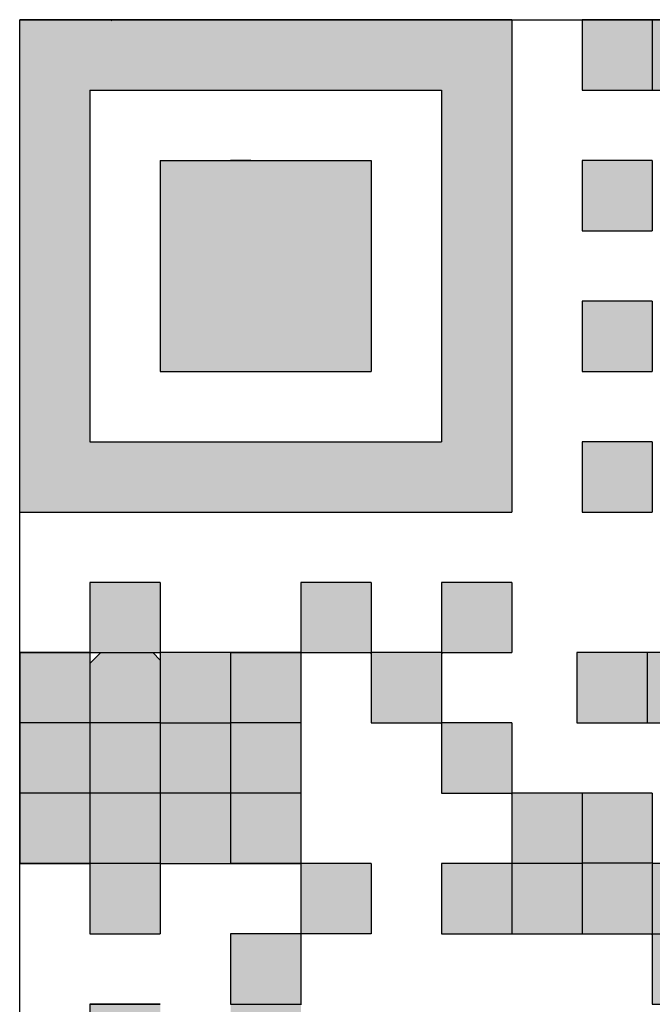
# Model space of a CAD drawing. Units: millimetres. Extents: x 0 to 420, y 0 to 297.
# Drawn here: x 332 to 335, y 126 to 130 of the extents above; entities that cross this region are included whole.
import ezdxf

# ---------------------------------------------------------------- set-up
doc = ezdxf.new("R2010")
doc.units = ezdxf.units.MM
doc.header["$LTSCALE"] = 0.18189
doc.linetypes.add('DOTSX', pattern=[6.35, 3.175, -3.175])
doc.layers.add('NoLayerName_001', color=7, linetype='Continuous')

msp = doc.modelspace()

# ---------------------------------------------------------------- hatches: boundary and pattern name
at = {"layer": 'NoLayerName_001', "linetype": 'DOTSX', "lineweight": 25}
h = msp.add_hatch(color=7, dxfattribs=at)
h.dxf.hatch_style = 1
h.paths.add_polyline_path([(332.4366, 128.2717), (334.3966, 128.2717), (334.3966, 130.2317), (332.4366, 130.2317)])
h.paths.add_polyline_path([(332.7166, 129.9517), (332.7166, 128.5517), (334.1166, 128.5517), (334.1166, 129.9517)])
at = {"layer": 'NoLayerName_001', "linetype": 'Continuous', "lineweight": 25}
h = msp.add_hatch(color=7, dxfattribs=at)
h.dxf.hatch_style = 1
h.paths.add_polyline_path([(334.6766, 129.9517), (334.9566, 129.9517), (334.9566, 130.2317), (334.6766, 130.2317)])
h = msp.add_hatch(color=7, dxfattribs=at)
h.dxf.hatch_style = 1
h.paths.add_polyline_path([(334.9566, 129.9517), (335.2366, 129.9517), (335.2366, 130.2317), (334.9566, 130.2317)])
h = msp.add_hatch(color=7, dxfattribs=at)
h.dxf.hatch_style = 1
h.paths.add_polyline_path([(332.9966, 129.6717), (332.9966, 128.8317), (333.8366, 128.8317), (333.8366, 129.6717)])
h = msp.add_hatch(color=7, dxfattribs=at)
h.dxf.hatch_style = 1
h.paths.add_polyline_path([(334.6766, 129.3917), (334.9566, 129.3917), (334.9566, 129.6717), (334.6766, 129.6717)])
h = msp.add_hatch(color=7, dxfattribs=at)
h.dxf.hatch_style = 1
h.paths.add_polyline_path([(334.6766, 128.8317), (334.9566, 128.8317), (334.9566, 129.1117), (334.6766, 129.1117)])
h = msp.add_hatch(color=7, dxfattribs=at)
h.dxf.hatch_style = 1
h.paths.add_polyline_path([(334.6766, 128.2717), (334.9566, 128.2717), (334.9566, 128.5517), (334.6766, 128.5517)])
h = msp.add_hatch(color=7, dxfattribs=at)
h.dxf.hatch_style = 1
h.paths.add_polyline_path([(332.7166, 127.7117), (332.9966, 127.7117), (332.9966, 127.9917), (332.7166, 127.9917)])
h = msp.add_hatch(color=7, dxfattribs=at)
h.dxf.hatch_style = 1
h.paths.add_polyline_path([(333.5566, 127.7117), (333.8366, 127.7117), (333.8366, 127.9917), (333.5566, 127.9917)])
h = msp.add_hatch(color=7, dxfattribs=at)
h.dxf.hatch_style = 1
h.paths.add_polyline_path([(334.1166, 127.7117), (334.3966, 127.7117), (334.3966, 127.9917), (334.1166, 127.9917)])
h = msp.add_hatch(color=7, dxfattribs=at)
h.dxf.hatch_style = 1
h.paths.add_polyline_path([(332.4366, 127.4317), (332.7166, 127.4317), (332.7166, 127.7117), (332.4366, 127.7117)])
h = msp.add_hatch(color=7, dxfattribs=at)
h.dxf.hatch_style = 1
h.paths.add_polyline_path([(332.7166, 127.4317), (332.9966, 127.4317), (332.9966, 127.6815), (332.9664, 127.7117), (332.7603, 127.7117), (332.7166, 127.6681)])
h = msp.add_hatch(color=7, dxfattribs=at)
h.dxf.hatch_style = 1
h.paths.add_polyline_path([(332.9966, 127.4317), (333.2766, 127.4317), (333.2766, 127.7117), (332.9966, 127.7117)])
h = msp.add_hatch(color=7, dxfattribs=at)
h.dxf.hatch_style = 1
h.paths.add_polyline_path([(333.2766, 127.4317), (333.5566, 127.4317), (333.5566, 127.7117), (333.2766, 127.7117)])
h = msp.add_hatch(color=7, dxfattribs=at)
h.dxf.hatch_style = 1
h.paths.add_polyline_path([(333.8366, 127.4317), (333.8366, 127.7117), (334.1166, 127.7117), (334.1166, 127.4317)])
h = msp.add_hatch(color=7, dxfattribs=at)
h.dxf.hatch_style = 1
h.paths.add_polyline_path([(334.6565, 127.4317), (334.9365, 127.4317), (334.9365, 127.7117), (334.6565, 127.7117)])
h = msp.add_hatch(color=7, dxfattribs=at)
h.dxf.hatch_style = 1
h.paths.add_polyline_path([(334.9365, 127.4317), (335.2165, 127.4317), (335.2165, 127.7117), (334.9365, 127.7117)])
h = msp.add_hatch(color=7, dxfattribs=at)
h.dxf.hatch_style = 1
h.paths.add_polyline_path([(332.4366, 127.1517), (332.7166, 127.1517), (332.7166, 127.4317), (332.4366, 127.4317)])
h = msp.add_hatch(color=7, dxfattribs=at)
h.dxf.hatch_style = 1
h.paths.add_polyline_path([(332.7166, 127.1517), (332.9966, 127.1517), (332.9966, 127.4317), (332.7166, 127.4317)])
h = msp.add_hatch(color=7, dxfattribs=at)
h.dxf.hatch_style = 1
h.paths.add_polyline_path([(332.9966, 127.1517), (333.2766, 127.1517), (333.2766, 127.4317), (332.9966, 127.4317)])
h = msp.add_hatch(color=7, dxfattribs=at)
h.dxf.hatch_style = 1
h.paths.add_polyline_path([(333.2766, 127.1517), (333.5566, 127.1517), (333.5566, 127.4317), (333.2766, 127.4317)])
h = msp.add_hatch(color=7, dxfattribs=at)
h.dxf.hatch_style = 1
h.paths.add_polyline_path([(334.1166, 127.4317), (334.3966, 127.4317), (334.3966, 127.1517), (334.1166, 127.1517)])
h = msp.add_hatch(color=7, dxfattribs=at)
h.dxf.hatch_style = 1
h.paths.add_polyline_path([(332.4366, 126.8717), (332.7166, 126.8717), (332.7166, 127.1517), (332.4366, 127.1517)])
h = msp.add_hatch(color=7, dxfattribs=at)
h.dxf.hatch_style = 1
h.paths.add_polyline_path([(332.7166, 126.8717), (332.9966, 126.8717), (332.9966, 127.1517), (332.7166, 127.1517)])
h = msp.add_hatch(color=7, dxfattribs=at)
h.dxf.hatch_style = 1
h.paths.add_polyline_path([(332.9966, 126.8717), (333.2766, 126.8717), (333.2766, 127.1517), (332.9966, 127.1517)])
h = msp.add_hatch(color=7, dxfattribs=at)
h.dxf.hatch_style = 1
h.paths.add_polyline_path([(333.2766, 126.8717), (333.5566, 126.8717), (333.5566, 127.1517), (333.2766, 127.1517)])
h = msp.add_hatch(color=7, dxfattribs=at)
h.dxf.hatch_style = 1
h.paths.add_polyline_path([(334.3966, 127.1517), (334.6766, 127.1517), (334.6766, 126.8725), (334.3966, 126.8725)])
h = msp.add_hatch(color=7, dxfattribs=at)
h.dxf.hatch_style = 1
h.paths.add_polyline_path([(334.6766, 126.8732), (334.9566, 126.8732), (334.9566, 127.1517), (334.6766, 127.1517)])
h = msp.add_hatch(color=7, dxfattribs=at)
h.dxf.hatch_style = 1
h.paths.add_polyline_path([(332.7166, 126.5917), (332.9966, 126.5917), (332.9966, 126.8717), (332.7166, 126.8717)])
h = msp.add_hatch(color=7, dxfattribs=at)
h.dxf.hatch_style = 1
h.paths.add_polyline_path([(333.5566, 126.8717), (333.5566, 126.5917), (333.8366, 126.5917), (333.8366, 126.8717)])
h = msp.add_hatch(color=7, dxfattribs=at)
h.dxf.hatch_style = 1
h.paths.add_polyline_path([(334.1166, 126.8717), (334.3966, 126.871), (334.3966, 126.591), (334.1166, 126.5917)])
h = msp.add_hatch(color=7, dxfattribs=at)
h.dxf.hatch_style = 1
h.paths.add_polyline_path([(334.3966, 126.8717), (334.3966, 126.591), (334.6766, 126.5917), (334.6766, 126.8725)])
h = msp.add_hatch(color=7, dxfattribs=at)
h.dxf.hatch_style = 1
h.paths.add_polyline_path([(334.6766, 126.8725), (334.6766, 126.5917), (334.9566, 126.591), (334.9566, 126.8717)])
h = msp.add_hatch(color=7, dxfattribs=at)
h.dxf.hatch_style = 1
h.paths.add_polyline_path([(334.9566, 126.5877), (335.2366, 126.5877), (335.2366, 126.8717), (334.9566, 126.8717)])
h = msp.add_hatch(color=7, dxfattribs=at)
h.dxf.hatch_style = 1
h.paths.add_polyline_path([(334.9566, 126.5877), (335.2366, 126.5877), (335.2366, 126.8717), (334.9566, 126.8717)])
h = msp.add_hatch(color=7, dxfattribs=at)
h.dxf.hatch_style = 1
h.paths.add_polyline_path([(333.2766, 126.3117), (333.5566, 126.3117), (333.5566, 126.5917), (333.2766, 126.5917)])
h = msp.add_hatch(color=7, dxfattribs=at)
h.dxf.hatch_style = 1
h.paths.add_polyline_path([(334.9566, 126.5917), (334.9566, 126.3117), (335.2366, 126.3117), (335.2366, 126.5917)])
h = msp.add_hatch(color=7, dxfattribs=at)
h.dxf.hatch_style = 1
h.paths.add_polyline_path([(332.7166, 126.0317), (332.9966, 126.0317), (332.9966, 126.3117), (332.7166, 126.3117)])
h = msp.add_hatch(color=7, dxfattribs=at)
h.dxf.hatch_style = 1
h.paths.add_polyline_path([(333.2766, 126.0317), (333.5566, 126.0317), (333.5566, 126.3117), (333.2766, 126.3117)])

# ---------------------------------------------------------------- linework, layer by layer
at = {"layer": 'NoLayerName_001', "color": 7, "linetype": 'Continuous', "lineweight": 25}
for p, q in [((332.4366, 128.2717), (332.4366, 130.2317)), ((334.3966, 130.2317), (332.4366, 130.2317)), ((332.8015, 130.2278), (332.8054, 130.2317)), ((334.3966, 130.2317), (334.3966, 128.2717)), ((334.9566, 130.2317), (334.6766, 130.2317)), ((334.9566, 130.2317), (334.6766, 130.2317)), ((334.9566, 130.2317), (334.6766, 130.2317)), ((334.6766, 130.2317), (334.6766, 129.9517)), ((334.6766, 130.2317), (334.6766, 129.9517)), ((334.6766, 130.2317), (334.6766, 129.9517)), ((334.6766, 130.2317), (334.6766, 129.9517)), ((334.6766, 130.2317), (334.6766, 129.9517)), ((334.6766, 130.2317), (334.6766, 129.9517)), ((334.6766, 130.2317), (334.6766, 129.9517)), ((334.6766, 130.2317), (334.6766, 129.9517)), ((334.6766, 130.2317), (334.6766, 129.9517)), ((334.6766, 130.2317), (334.6766, 129.9517)), ((335.2366, 130.2317), (334.9566, 130.2317)), ((335.2366, 130.2317), (334.9566, 130.2317)), ((335.2366, 130.2317), (334.9566, 130.2317)), ((334.9566, 130.2317), (334.9566, 129.9517)), ((332.7166, 129.9517), (332.7166, 128.5517)), ((332.7166, 129.9517), (334.1166, 129.9517)), ((334.1166, 129.9517), (334.1166, 128.5517)), ((334.6766, 129.9517), (334.9566, 129.9517)), ((334.6766, 129.9517), (334.9566, 129.9517)), ((334.6766, 129.9517), (334.9566, 129.9517)), ((334.9566, 129.9517), (335.2366, 129.9517)), ((332.9966, 129.6717), (333.8366, 129.6717)), ((332.9966, 129.6717), (332.9966, 128.8317)), ((333.3576, 129.6717), (333.2766, 129.6717)), ((333.3576, 129.6717), (333.2766, 129.6717)), ((333.3576, 129.6717), (333.2766, 129.6717)), ((333.3576, 129.6717), (333.2766, 129.6717)), ((333.3576, 129.6717), (333.2766, 129.6717)), ((333.3591, 129.6717), (333.3583, 129.671)), ((333.8366, 129.6717), (333.8366, 128.8317)), ((334.9566, 129.6717), (334.6766, 129.6717)), ((334.9566, 129.6717), (334.6766, 129.6717)), ((334.9566, 129.6717), (334.6766, 129.6717)), ((334.6766, 129.6717), (334.6766, 129.3917)), ((334.6766, 129.6717), (334.6766, 129.3917)), ((334.6766, 129.6717), (334.6766, 129.3917)), ((334.6766, 129.6717), (334.6766, 129.3917)), ((334.6766, 129.6717), (334.6766, 129.3917)), ((334.6766, 129.6717), (334.6766, 129.3917)), ((334.6766, 129.6717), (334.6766, 129.3917)), ((334.6766, 129.6717), (334.6766, 129.3917)), ((334.6766, 129.6717), (334.6766, 129.3917)), ((334.6766, 129.6717), (334.6766, 129.3917)), ((334.9566, 129.6717), (334.9566, 129.3917)), ((334.6766, 129.3917), (334.9566, 129.3917)), ((334.6766, 129.3917), (334.9566, 129.3917)), ((334.6766, 129.3917), (334.9566, 129.3917)), ((334.9566, 129.1117), (334.6766, 129.1117)), ((334.9566, 129.1117), (334.6766, 129.1117)), ((334.9566, 129.1117), (334.6766, 129.1117)), ((334.6766, 129.1117), (334.6766, 128.8317)), ((334.6766, 129.1117), (334.6766, 128.8317)), ((334.6766, 129.1117), (334.6766, 128.8317)), ((334.6766, 129.1117), (334.6766, 128.8317)), ((334.6766, 129.1117), (334.6766, 128.8317)), ((334.6766, 129.1117), (334.6766, 128.8317)), ((334.6766, 129.1117), (334.6766, 128.8317)), ((334.6766, 129.1117), (334.6766, 128.8317)), ((334.6766, 129.1117), (334.6766, 128.8317)), ((334.6766, 129.1117), (334.6766, 128.8317)), ((334.9566, 129.1117), (334.9566, 128.8317)), ((334.9566, 129.1117), (334.9566, 128.8317)), ((334.9566, 129.1117), (334.9566, 128.8317)), ((334.9566, 129.1117), (334.9566, 128.8317)), ((334.9566, 129.1117), (334.9566, 128.8317)), ((334.9566, 129.1117), (334.9566, 128.8317)), ((334.9566, 129.1117), (334.9566, 128.8317)), ((334.9566, 129.1117), (334.9566, 128.8317)), ((334.9566, 129.1117), (334.9566, 128.8317)), ((334.9566, 129.1117), (334.9566, 128.8317)), ((332.9966, 128.8317), (333.8366, 128.8317)), ((334.6766, 128.8317), (334.9566, 128.8317)), ((334.6766, 128.8317), (334.9566, 128.8317)), ((334.6766, 128.8317), (334.9566, 128.8317)), ((332.7166, 128.5517), (334.1166, 128.5517)), ((334.9566, 128.5517), (334.6766, 128.5517)), ((334.9566, 128.5517), (334.6766, 128.5517)), ((334.9566, 128.5517), (334.6766, 128.5517)), ((334.6766, 128.5517), (334.6766, 128.2717)), ((334.6766, 128.5517), (334.6766, 128.2717)), ((334.6766, 128.5517), (334.6766, 128.2717)), ((334.6766, 128.5517), (334.6766, 128.2717)), ((334.6766, 128.5517), (334.6766, 128.2717)), ((334.6766, 128.5517), (334.6766, 128.2717)), ((334.6766, 128.5517), (334.6766, 128.2717)), ((334.6766, 128.5517), (334.6766, 128.2717)), ((334.6766, 128.5517), (334.6766, 128.2717)), ((334.6766, 128.5517), (334.6766, 128.2717)), ((334.9566, 128.5517), (334.9566, 128.2717)), ((334.9566, 128.5517), (334.9566, 128.2717)), ((334.9566, 128.5517), (334.9566, 128.2717)), ((334.9566, 128.5517), (334.9566, 128.2717)), ((334.9566, 128.5517), (334.9566, 128.2717)), ((334.9566, 128.5517), (334.9566, 128.2717)), ((334.9566, 128.5517), (334.9566, 128.2717)), ((334.9566, 128.5517), (334.9566, 128.2717)), ((334.9566, 128.5517), (334.9566, 128.2717)), ((334.9566, 128.5517), (334.9566, 128.2717)), ((332.4366, 128.2717), (334.3966, 128.2717)), ((334.6766, 128.2717), (334.9566, 128.2717)), ((334.6766, 128.2717), (334.9566, 128.2717)), ((334.6766, 128.2717), (334.9566, 128.2717)), ((332.7166, 127.9917), (332.7166, 127.7117)), ((332.7166, 127.9917), (332.7166, 127.7117)), ((332.7166, 127.9917), (332.7166, 127.7117)), ((332.7166, 127.9917), (332.7166, 127.7117)), ((332.7166, 127.9917), (332.7166, 127.7117)), ((332.7166, 127.9917), (332.7166, 127.7117)), ((332.7166, 127.9917), (332.7166, 127.7117)), ((332.7166, 127.9917), (332.7166, 127.7117)), ((332.7166, 127.9917), (332.7166, 127.7117)), ((332.7166, 127.9917), (332.7166, 127.7117)), ((332.9966, 127.9917), (332.7166, 127.9917)), ((332.9966, 127.9917), (332.7166, 127.9917)), ((332.9966, 127.9917), (332.9966, 127.7117)), ((332.9966, 127.9917), (332.9966, 127.7117)), ((332.9966, 127.9917), (332.9966, 127.7117)), ((332.9966, 127.9917), (332.9966, 127.7117)), ((332.9966, 127.9917), (332.9966, 127.7117)), ((332.9966, 127.9917), (332.9966, 127.7117)), ((332.9966, 127.9917), (332.9966, 127.7117)), ((332.9966, 127.9917), (332.9966, 127.7117)), ((332.9966, 127.9917), (332.9966, 127.7117)), ((332.9966, 127.9917), (332.9966, 127.7117)), ((333.5566, 127.9917), (333.5566, 127.7117)), ((333.5566, 127.9917), (333.5566, 127.7117)), ((333.5566, 127.9917), (333.5566, 127.7117)), ((333.5566, 127.9917), (333.5566, 127.7117)), ((333.5566, 127.9917), (333.5566, 127.7117)), ((333.5566, 127.9917), (333.5566, 127.7117)), ((333.5566, 127.9917), (333.5566, 127.7117)), ((333.5566, 127.9917), (333.5566, 127.7117)), ((333.5566, 127.9917), (333.5566, 127.7117)), ((333.5566, 127.9917), (333.5566, 127.7117)), ((333.8366, 127.9917), (333.5566, 127.9917)), ((333.8366, 127.9917), (333.5566, 127.9917)), ((333.8366, 127.9917), (333.5566, 127.9917)), ((333.8366, 127.9917), (333.8366, 127.7117)), ((333.8366, 127.9917), (333.8366, 127.7117)), ((333.8366, 127.9917), (333.8366, 127.7117)), ((333.8366, 127.9917), (333.8366, 127.7117)), ((333.8366, 127.9917), (333.8366, 127.7117)), ((333.8366, 127.9917), (333.8366, 127.7117)), ((333.8366, 127.9917), (333.8366, 127.7117)), ((333.8366, 127.9917), (333.8366, 127.7117)), ((333.8366, 127.9917), (333.8366, 127.7117)), ((333.8366, 127.9917), (333.8366, 127.7117)), ((334.1166, 127.9917), (334.1166, 127.7117)), ((334.1166, 127.9917), (334.1166, 127.7117)), ((334.1166, 127.9917), (334.1166, 127.7117)), ((334.1166, 127.9917), (334.1166, 127.7117)), ((334.1166, 127.9917), (334.1166, 127.7117)), ((334.1166, 127.9917), (334.1166, 127.7117)), ((334.1166, 127.9917), (334.1166, 127.7117)), ((334.1166, 127.9917), (334.1166, 127.7117)), ((334.1166, 127.9917), (334.1166, 127.7117)), ((334.1166, 127.9917), (334.1166, 127.7117)), ((334.3966, 127.9917), (334.1166, 127.9917)), ((334.3966, 127.9917), (334.1166, 127.9917)), ((334.3966, 127.9917), (334.1166, 127.9917)), ((334.3966, 127.9917), (334.3966, 127.7117)), ((334.3966, 127.9917), (334.3966, 127.7117)), ((334.3966, 127.9917), (334.3966, 127.7117)), ((334.3966, 127.9917), (334.3966, 127.7117)), ((334.3966, 127.9917), (334.3966, 127.7117)), ((334.3966, 127.9917), (334.3966, 127.7117)), ((334.3966, 127.9917), (334.3966, 127.7117)), ((334.3966, 127.9917), (334.3966, 127.7117)), ((334.3966, 127.9917), (334.3966, 127.7117)), ((334.3966, 127.9917), (334.3966, 127.7117)), ((332.4366, 127.7117), (332.7166, 127.7117)), ((332.4366, 127.7117), (332.7166, 127.7117)), ((332.4366, 127.7117), (332.7166, 127.7117)), ((332.7166, 127.7117), (332.4366, 127.7117)), ((332.7166, 127.7117), (332.4366, 127.7117)), ((332.7166, 127.7117), (332.4366, 127.7117)), ((332.4366, 127.7117), (332.4366, 127.4317)), ((332.4366, 127.7117), (332.4366, 127.4317)), ((332.4366, 127.7117), (332.4366, 127.4317)), ((332.7603, 127.7117), (332.7166, 127.6681)), ((332.7166, 127.7117), (332.9966, 127.7117)), ((332.7166, 127.7117), (332.9966, 127.7117)), ((332.7166, 127.7117), (332.9966, 127.7117)), ((332.7166, 127.7117), (332.7166, 127.4317)), ((332.7166, 127.7117), (332.7166, 127.4317)), ((332.7166, 127.7117), (332.7166, 127.4317)), ((332.7166, 127.7117), (332.7166, 127.4317)), ((332.7166, 127.7117), (332.7166, 127.4317)), ((332.7166, 127.7117), (332.7166, 127.4317)), ((332.7166, 127.7117), (332.7166, 127.4317)), ((332.9966, 127.6815), (332.9664, 127.7117)), ((333.2766, 127.7117), (332.9966, 127.7117)), ((333.2766, 127.7117), (332.9966, 127.7117)), ((333.2766, 127.7117), (332.9966, 127.7117)), ((332.9966, 127.7117), (332.9966, 127.4317)), ((332.9966, 127.7117), (332.9966, 127.4317)), ((332.9966, 127.7117), (332.9966, 127.4317)), ((332.9966, 127.7117), (332.9966, 127.4317)), ((332.9966, 127.7117), (332.9966, 127.4317)), ((332.9966, 127.7117), (332.9966, 127.4317)), ((332.9966, 127.7117), (332.9966, 127.4317)), ((332.9966, 127.7117), (332.9966, 127.4317)), ((332.9966, 127.7117), (332.9966, 127.4317)), ((332.9966, 127.7117), (332.9966, 127.4317)), ((333.2766, 127.7117), (333.2766, 127.4317)), ((333.2766, 127.7117), (333.5566, 127.7117)), ((333.2766, 127.7117), (333.5566, 127.7117)), ((333.2766, 127.7117), (333.5566, 127.7117)), ((333.5566, 127.7117), (333.2766, 127.7117)), ((333.5566, 127.7117), (333.2766, 127.7117)), ((333.5566, 127.7117), (333.2766, 127.7117)), ((333.5566, 127.7117), (333.8366, 127.7117)), ((333.5566, 127.7117), (333.8366, 127.7117)), ((333.5566, 127.7117), (333.8366, 127.7117)), ((333.5566, 127.7117), (333.5566, 127.4317)), ((333.5566, 127.7117), (333.5566, 127.4317)), ((333.5566, 127.7117), (333.5566, 127.4317)), ((333.5566, 127.7117), (333.5566, 127.4317)), ((333.5566, 127.7117), (333.5566, 127.4317)), ((333.5566, 127.7117), (333.5566, 127.4317)), ((333.5566, 127.7117), (333.5566, 127.4317)), ((333.8326, 127.7117), (333.8366, 127.7077)), ((334.1166, 127.7117), (333.8366, 127.7117)), ((334.1166, 127.7117), (333.8366, 127.7117)), ((334.1166, 127.7117), (333.8366, 127.7117)), ((333.8366, 127.7117), (333.8366, 127.4317)), ((333.8366, 127.7117), (333.8366, 127.4317)), ((333.8366, 127.7117), (333.8366, 127.4317)), ((333.8366, 127.7117), (333.8366, 127.4317)), ((333.8366, 127.7117), (333.8366, 127.4317)), ((333.8366, 127.7117), (333.8366, 127.4317)), ((333.8366, 127.7117), (333.8366, 127.4317)), ((333.8366, 127.7117), (333.8366, 127.4317)), ((333.8366, 127.7117), (333.8366, 127.4317)), ((333.8366, 127.7117), (333.8366, 127.4317)), ((334.1214, 127.7117), (334.1166, 127.7069)), ((334.1166, 127.7117), (334.3966, 127.7117)), ((334.1166, 127.7117), (334.3966, 127.7117)), ((334.1166, 127.7117), (334.3966, 127.7117)), ((334.1166, 127.7117), (334.1166, 127.4317)), ((334.1166, 127.7117), (334.1166, 127.4317)), ((334.1166, 127.7117), (334.1166, 127.4317)), ((334.1166, 127.7117), (334.1166, 127.4317)), ((334.1166, 127.7117), (334.1166, 127.4317)), ((334.1166, 127.7117), (334.1166, 127.4317)), ((334.1166, 127.7117), (334.1166, 127.4317)), ((334.1166, 127.7117), (334.1166, 127.4317)), ((334.1166, 127.7117), (334.1166, 127.4317)), ((334.1166, 127.7117), (334.1166, 127.4317)), ((334.9365, 127.7117), (334.6565, 127.7117)), ((334.9365, 127.7117), (334.6565, 127.7117)), ((334.9365, 127.7117), (334.6565, 127.7117)), ((334.6565, 127.7117), (334.6565, 127.4317)), ((334.6565, 127.7117), (334.6565, 127.4317)), ((334.6565, 127.7117), (334.6565, 127.4317)), ((334.6565, 127.7117), (334.6565, 127.4317)), ((334.6565, 127.7117), (334.6565, 127.4317)), ((334.6565, 127.7117), (334.6565, 127.4317)), ((334.6565, 127.7117), (334.6565, 127.4317)), ((334.6565, 127.7117), (334.6565, 127.4317)), ((334.6565, 127.7117), (334.6565, 127.4317)), ((334.6565, 127.7117), (334.6565, 127.4317)), ((334.9365, 127.7117), (334.9365, 127.4317)), ((335.2165, 127.7117), (334.9365, 127.7117)), ((335.2165, 127.7117), (334.9365, 127.7117)), ((335.2165, 127.7117), (334.9365, 127.7117)), ((332.4366, 127.4317), (332.4366, 127.1517)), ((332.4366, 127.4317), (332.4366, 127.1517)), ((332.4366, 127.4317), (332.4366, 127.1517)), ((332.7166, 127.4317), (332.4366, 127.4317)), ((332.7166, 127.4317), (332.7166, 127.1517)), ((332.7166, 127.4317), (332.7166, 127.1517)), ((332.7166, 127.4317), (332.7166, 127.1517)), ((332.7166, 127.4317), (332.7166, 127.1517)), ((332.7166, 127.4317), (332.7166, 127.1517)), ((332.7166, 127.4317), (332.7166, 127.1517)), ((332.7166, 127.4317), (332.7166, 127.1517)), ((332.7166, 127.4317), (332.7166, 127.1517)), ((332.7166, 127.4317), (332.7166, 127.1517)), ((332.7166, 127.4317), (332.7166, 127.1517)), ((332.9966, 127.4317), (332.7166, 127.4317)), ((332.9966, 127.4317), (333.2766, 127.4317)), ((332.9966, 127.4317), (333.2766, 127.4317)), ((332.9966, 127.4317), (333.2766, 127.4317)), ((332.9966, 127.4317), (332.9966, 127.1517)), ((333.2766, 127.4317), (333.2766, 127.1517)), ((333.2766, 127.4317), (333.2766, 127.1517)), ((333.2766, 127.4317), (333.2766, 127.1517)), ((333.5566, 127.4317), (333.2766, 127.4317)), ((333.5566, 127.4317), (333.5566, 127.1517)), ((333.5566, 127.4317), (333.5566, 127.1517)), ((333.5566, 127.4317), (333.5566, 127.1517)), ((333.5566, 127.4317), (333.5566, 127.1517)), ((333.5566, 127.4317), (333.5566, 127.1517)), ((333.5566, 127.4317), (333.5566, 127.1517)), ((333.5566, 127.4317), (333.5566, 127.1517)), ((333.5566, 127.4317), (333.5566, 127.1517)), ((333.5566, 127.4317), (333.5566, 127.1517)), ((333.5566, 127.4317), (333.5566, 127.1517)), ((333.8366, 127.4317), (334.1166, 127.4317)), ((333.8366, 127.4317), (334.1166, 127.4317)), ((333.8366, 127.4317), (334.1166, 127.4317)), ((334.1126, 127.4317), (334.1166, 127.4277)), ((334.3966, 127.4317), (334.1166, 127.4317)), ((334.3966, 127.4317), (334.1166, 127.4317)), ((334.3966, 127.4317), (334.1166, 127.4317)), ((334.1166, 127.4317), (334.1166, 127.1517)), ((334.1166, 127.4317), (334.1166, 127.1517)), ((334.1166, 127.4317), (334.1166, 127.1517)), ((334.1166, 127.4317), (334.1166, 127.1517)), ((334.1166, 127.4317), (334.1166, 127.1517)), ((334.1166, 127.4317), (334.1166, 127.1517)), ((334.1166, 127.4317), (334.1166, 127.1517)), ((334.1166, 127.4317), (334.1166, 127.1517)), ((334.1166, 127.4317), (334.1166, 127.1517)), ((334.1166, 127.4317), (334.1166, 127.1517)), ((334.3966, 127.4317), (334.3966, 127.1517)), ((334.3966, 127.4317), (334.3966, 127.1517)), ((334.3966, 127.4317), (334.3966, 127.1517)), ((334.3966, 127.4317), (334.3966, 127.1517)), ((334.3966, 127.4317), (334.3966, 127.1517)), ((334.3966, 127.4317), (334.3966, 127.1517)), ((334.3966, 127.4317), (334.3966, 127.1517)), ((334.3966, 127.4317), (334.3966, 127.1517)), ((334.3966, 127.4317), (334.3966, 127.1517)), ((334.3966, 127.4317), (334.3966, 127.1517)), ((334.6565, 127.4317), (334.9365, 127.4317)), ((334.6565, 127.4317), (334.9365, 127.4317)), ((334.6565, 127.4317), (334.9365, 127.4317)), ((334.9365, 127.4317), (335.2165, 127.4317)), ((334.9365, 127.4317), (335.2165, 127.4317)), ((334.9365, 127.4317), (335.2165, 127.4317)), ((332.7166, 127.1517), (332.4366, 127.1517)), ((332.4366, 127.1517), (332.4366, 126.8717)), ((332.4366, 127.1517), (332.4366, 126.8717)), ((332.4366, 127.1517), (332.4366, 126.8717)), ((332.9966, 127.1517), (332.7166, 127.1517)), ((332.7166, 127.1517), (332.7166, 126.8717)), ((332.7166, 127.1517), (332.7166, 126.8717)), ((332.7166, 127.1517), (332.7166, 126.8717)), ((332.7166, 127.1517), (332.7166, 126.8717)), ((332.7166, 127.1517), (332.7166, 126.8717)), ((332.7166, 127.1517), (332.7166, 126.8717)), ((332.7166, 127.1517), (332.7166, 126.8717)), ((333.2766, 127.1517), (332.9966, 127.1517)), ((332.9966, 127.1517), (332.9966, 126.8717)), ((333.5566, 127.1517), (333.2766, 127.1517)), ((333.2766, 127.1517), (333.2766, 126.8717)), ((333.2766, 127.1517), (333.2766, 126.8717)), ((333.2766, 127.1517), (333.2766, 126.8717)), ((333.5566, 127.1517), (333.5566, 126.8717)), ((333.5566, 127.1517), (333.5566, 126.8717)), ((333.5566, 127.1517), (333.5566, 126.8717)), ((333.5566, 127.1517), (333.5566, 126.8717)), ((333.5566, 127.1517), (333.5566, 126.8717)), ((333.5566, 127.1517), (333.5566, 126.8717)), ((333.5566, 127.1517), (333.5566, 126.8717)), ((334.1166, 127.1517), (334.3966, 127.1517)), ((334.1166, 127.1517), (334.3966, 127.1517)), ((334.1166, 127.1517), (334.3966, 127.1517)), ((334.3926, 127.1517), (334.3966, 127.1477)), ((334.3966, 127.1517), (334.3966, 126.8717)), ((334.3966, 127.1517), (334.3966, 126.8717)), ((334.3966, 127.1517), (334.3966, 126.8717)), ((334.3966, 127.1517), (334.3966, 126.8717)), ((334.3966, 127.1517), (334.3966, 126.8717)), ((334.3966, 127.1517), (334.3966, 126.8717)), ((334.3966, 127.1517), (334.3966, 126.8717)), ((334.3966, 127.1517), (334.3966, 126.8717)), ((334.3966, 127.1517), (334.3966, 126.8717)), ((334.3966, 127.1517), (334.3966, 126.8717)), ((334.6766, 127.1517), (334.3966, 127.1517)), ((334.6766, 127.1517), (334.3966, 127.1517)), ((334.6766, 127.1517), (334.3966, 127.1517)), ((334.6766, 127.1517), (334.6766, 126.8717)), ((334.9566, 127.1517), (334.6766, 127.1517)), ((334.9566, 127.1517), (334.6766, 127.1517)), ((334.9566, 127.1517), (334.6766, 127.1517)), ((334.9566, 127.1517), (334.9566, 126.8717)), ((334.9566, 127.1517), (334.9566, 126.8717)), ((334.9566, 127.1517), (334.9566, 126.8717)), ((334.9566, 127.1517), (334.9566, 126.8717)), ((334.9566, 127.1517), (334.9566, 126.8717)), ((334.9566, 127.1517), (334.9566, 126.8717)), ((334.9566, 127.1517), (334.9566, 126.8717)), ((334.9566, 127.1517), (334.9566, 126.8717)), ((334.9566, 127.1517), (334.9566, 126.8717)), ((334.9566, 127.1517), (334.9566, 126.8717)), ((332.4366, 126.8717), (332.7166, 126.8717)), ((332.4366, 126.8717), (332.7166, 126.8717)), ((332.4366, 126.8717), (332.7166, 126.8717)), ((332.7166, 126.8717), (332.4366, 126.8717)), ((332.7166, 126.8717), (332.4366, 126.8717)), ((332.7166, 126.8717), (332.4366, 126.8717)), ((332.7166, 126.8717), (332.7166, 126.5917)), ((332.7166, 126.8717), (332.7166, 126.5917)), ((332.7166, 126.8717), (332.7166, 126.5917)), ((332.7166, 126.8717), (332.7166, 126.5917)), ((332.7166, 126.8717), (332.7166, 126.5917)), ((332.7166, 126.8717), (332.7166, 126.5917)), ((332.7166, 126.8717), (332.7166, 126.5917)), ((332.7166, 126.8717), (332.7166, 126.5917)), ((332.7166, 126.8717), (332.7166, 126.5917)), ((332.7166, 126.8717), (332.7166, 126.5917)), ((332.9966, 126.8717), (332.7166, 126.8717)), ((332.9966, 126.8717), (332.7166, 126.8717)), ((332.9966, 126.8717), (332.7166, 126.8717)), ((332.9966, 126.8717), (333.2766, 126.8717)), ((332.9966, 126.8717), (332.9966, 126.5917)), ((332.9966, 126.8717), (332.9966, 126.5917)), ((332.9966, 126.8717), (332.9966, 126.5917)), ((332.9966, 126.8717), (332.9966, 126.5917)), ((332.9966, 126.8717), (332.9966, 126.5917)), ((332.9966, 126.8717), (332.9966, 126.5917)), ((332.9966, 126.8717), (332.9966, 126.5917)), ((332.9966, 126.8717), (332.9966, 126.5917)), ((332.9966, 126.8717), (332.9966, 126.5917)), ((332.9966, 126.8717), (332.9966, 126.5917)), ((333.5566, 126.8717), (333.2766, 126.8717)), ((333.5566, 126.8717), (333.2766, 126.8717)), ((333.5566, 126.8717), (333.2766, 126.8717)), ((333.2766, 126.8717), (333.5566, 126.8717)), ((333.2766, 126.8717), (333.5566, 126.8717)), ((333.2766, 126.8717), (333.5566, 126.8717)), ((333.5566, 126.874), (333.5589, 126.8717)), ((333.5566, 126.8717), (333.5566, 126.5917)), ((333.5566, 126.8717), (333.5566, 126.5917)), ((333.5566, 126.8717), (333.5566, 126.5917)), ((333.5566, 126.8717), (333.5566, 126.5917)), ((333.5566, 126.8717), (333.5566, 126.5917)), ((333.5566, 126.8717), (333.5566, 126.5917)), ((333.5566, 126.8717), (333.5566, 126.5917)), ((333.5566, 126.8717), (333.5566, 126.5917)), ((333.5566, 126.8717), (333.5566, 126.5917)), ((333.5566, 126.8717), (333.5566, 126.5917)), ((333.8366, 126.8717), (333.5566, 126.8717)), ((333.8366, 126.8717), (333.5566, 126.8717)), ((333.8366, 126.8717), (333.5566, 126.8717)), ((333.8366, 126.8717), (333.8366, 126.5917)), ((333.8366, 126.8717), (333.8366, 126.5917)), ((333.8366, 126.8717), (333.8366, 126.5917)), ((333.8366, 126.8717), (333.8366, 126.5917)), ((333.8366, 126.8717), (333.8366, 126.5917)), ((333.8366, 126.8717), (333.8366, 126.5917)), ((333.8366, 126.8717), (333.8366, 126.5917)), ((333.8366, 126.8717), (333.8366, 126.5917)), ((333.8366, 126.8717), (333.8366, 126.5917)), ((333.8366, 126.8717), (333.8366, 126.5917)), ((334.1166, 126.8717), (334.1166, 126.5917)), ((334.1166, 126.8717), (334.1166, 126.5917)), ((334.1166, 126.8717), (334.1166, 126.5917)), ((334.1166, 126.8717), (334.1166, 126.5917)), ((334.1166, 126.8717), (334.1166, 126.5917)), ((334.1166, 126.8717), (334.1166, 126.5917)), ((334.1166, 126.8717), (334.1166, 126.5917)), ((334.1166, 126.8717), (334.1166, 126.5917)), ((334.3966, 126.8717), (334.1166, 126.8717)), ((334.3966, 126.8717), (334.1166, 126.8717)), ((334.3966, 126.8717), (334.1166, 126.8717)), ((334.3966, 126.8732), (334.3951, 126.8717)), ((334.3966, 126.8732), (334.6766, 126.8732)), ((334.3966, 126.8702), (334.3966, 126.5902)), ((334.9566, 126.8732), (334.6766, 126.8732)), ((334.6766, 126.8717), (334.6766, 126.5917)), ((335.2366, 126.8717), (334.9566, 126.8717)), ((335.2366, 126.8717), (334.9566, 126.8717)), ((335.2366, 126.8717), (334.9566, 126.8717)), ((334.9566, 126.8702), (334.9566, 126.5902)), ((332.7166, 126.5917), (332.9966, 126.5917)), ((332.7166, 126.5917), (332.9966, 126.5917)), ((332.7166, 126.5917), (332.9966, 126.5917)), ((333.5566, 126.5917), (333.2766, 126.5917)), ((333.5566, 126.5917), (333.2766, 126.5917)), ((333.5566, 126.5917), (333.2766, 126.5917)), ((333.2766, 126.5917), (333.2766, 126.3117)), ((333.2766, 126.5917), (333.2766, 126.3117)), ((333.2766, 126.5917), (333.2766, 126.3117)), ((333.2766, 126.5917), (333.2766, 126.3117)), ((333.2766, 126.5917), (333.2766, 126.3117)), ((333.2766, 126.5917), (333.2766, 126.3117)), ((333.2766, 126.5917), (333.2766, 126.3117)), ((333.2766, 126.5917), (333.2766, 126.3117)), ((333.2766, 126.5917), (333.2766, 126.3117)), ((333.2766, 126.5917), (333.2766, 126.3117)), ((333.8366, 126.5917), (333.5566, 126.5917)), ((333.5566, 126.5902), (333.5566, 126.3102)), ((334.1166, 126.5917), (334.3966, 126.5917)), ((334.1166, 126.5917), (334.3966, 126.5917)), ((334.1166, 126.5917), (334.3966, 126.5917)), ((334.3966, 126.5917), (334.6766, 126.5917)), ((334.3966, 126.5917), (334.6766, 126.5917)), ((334.3966, 126.5917), (334.6766, 126.5917)), ((334.6766, 126.5917), (334.9566, 126.5917)), ((334.6766, 126.5917), (334.9566, 126.5917)), ((334.6766, 126.5917), (334.9566, 126.5917)), ((334.9526, 126.5917), (334.9566, 126.5877)), ((334.9566, 126.5917), (334.9566, 126.3117)), ((334.9566, 126.5917), (334.9566, 126.3117)), ((334.9566, 126.5917), (334.9566, 126.3117)), ((334.9566, 126.5917), (334.9566, 126.3117)), ((334.9566, 126.5917), (334.9566, 126.3117)), ((334.9566, 126.5917), (334.9566, 126.3117)), ((334.9566, 126.5917), (334.9566, 126.3117)), ((334.9566, 126.5917), (334.9566, 126.3117)), ((334.9566, 126.5917), (334.9566, 126.3117)), ((334.9566, 126.5917), (334.9566, 126.3117)), ((334.9566, 126.5917), (335.2366, 126.5917)), ((332.7166, 126.3117), (332.7166, 126.0317)), ((332.7166, 126.3117), (332.7166, 126.0317)), ((332.7166, 126.3117), (332.7166, 126.0317)), ((332.7166, 126.3117), (332.9966, 126.3117)), ((332.7166, 126.3117), (332.9966, 126.3117)), ((332.7166, 126.3117), (332.9966, 126.3117)), ((332.9966, 126.3117), (332.7166, 126.3117)), ((332.9966, 126.3117), (332.7166, 126.3117)), ((332.9966, 126.3117), (332.7166, 126.3117)), ((333.2766, 126.3117), (333.5566, 126.3117)), ((333.2766, 126.3117), (333.5566, 126.3117)), ((333.2766, 126.3117), (333.5566, 126.3117)), ((334.9566, 126.3117), (335.2366, 126.3117)), ((334.9566, 126.3117), (335.2366, 126.3117)), ((334.9566, 126.3117), (335.2366, 126.3117))]:
    msp.add_line(p, q, dxfattribs=at)
msp.add_lwpolyline([(339.4366, 123.232), (332.4365, 123.232), (332.4365, 130.2317), (339.4366, 130.2317)], close=True, dxfattribs=at)

doc.saveas('drawing.dxf')
